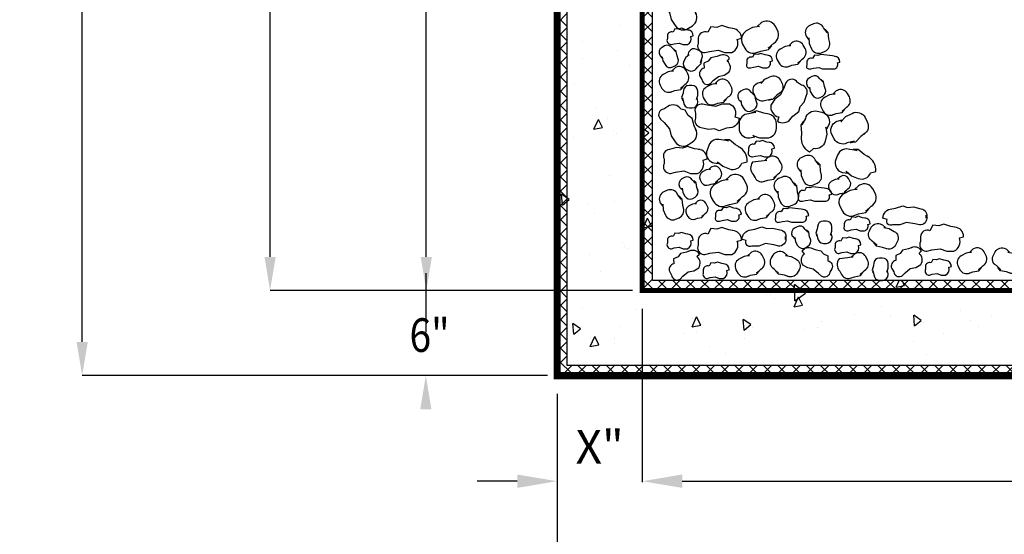
# Model space of a CAD drawing. Extents: x -81 to 861, y -68 to 1152.
# Drawn here: x 126 to 331, y 340 to 447 of the extents above; entities that cross this region are included whole.
import ezdxf

# ---------------------------------------------------------------- set-up
doc = ezdxf.new("R2010")
doc.units = 0
doc.header["$LTSCALE"] = 20
doc.header["$MEASUREMENT"] = 0
doc.layers.get('DEFPOINTS').update_dxf_attribs({"linetype": 'CONTINUOUS'})
for name, color, linetype in [('CONCRETE', 6, 'CONTINUOUS'), ('DIMENSION', 1, 'CONTINUOUS'), ('EXTERIOR LINER', 2, 'CONTINUOUS'), ('FILL', 9, 'CONTINUOUS'), ('INTERIOR LINER', 2, 'CONTINUOUS')]:
    doc.layers.add(name, color=color, linetype=linetype)
doc.styles.add('SIMPLEX', font='SIMPLEX.SHX', dxfattribs={"width": 0.85})
doc.styles.get("Standard").update_dxf_attribs({"font": 'simplex.shx'})
doc.dimstyles.get("Standard").update_dxf_attribs({"dimtxt": 0.18, "dimasz": 0.18, "dimexe": 0.18, "dimexo": 0.0625, "dimgap": 0.09, "dimtad": 0, "dimtih": 1, "dimtoh": 1, "dimdec": 4, "dimzin": 0, "dimdsep": 46, "dimtxsty": 'Standard', "dimcen": 0.09, "dimadec": 0, "dimazin": 0, "dimtfac": 1, "dimtdec": 4, "dimtofl": 0, "dimtmove": 0, "dimatfit": 3, "dimfxl": 1, "dimtolj": 1, "dimtzin": 0, "dimarcsym": 0})

# ---------------------------------------------------------------- blocks, each defined once
blk = doc.blocks.new('*D1')
at = {"layer": 'DEFPOINTS', "color": 0, "linetype": 'Continuous', "transparency": 16777216}
for p in [(238.22, 373.41), (484.22, 373.41), (484.22, 330.64)]:
    blk.add_point(p, dxfattribs=at)
at = {"layer": 'DIMENSION', "color": 0, "linetype": 'Continuous', "lineweight": -2, "transparency": 16777216}
for p, q in [((238.22, 369.6), (238.22, 330.46)), ((484.22, 369.6), (484.22, 330.46)), ((246.54, 330.64), (475.9, 330.64))]:
    blk.add_line(p, q, dxfattribs=at)
at = {"layer": 'DIMENSION', "color": 0, "linetype": 'Continuous', "transparency": 16777216}
for points in [[(246.54, 332.03), (246.54, 329.25), (238.22, 330.64)], [(475.9, 332.03), (475.9, 329.25), (484.22, 330.64)]]:
    blk.add_solid(points, dxfattribs=at)
at = {"layer": 'DIMENSION', "color": 0, "linetype": 'Continuous', "transparency": 16777216, "insert": (361.22, 337.14), "char_height": 7, "attachment_point": 5}
blk.add_mtext('\\A1; DIA', dxfattribs=at)
blk = doc.blocks.new('*D2')
at = {"layer": 'DEFPOINTS', "color": 0, "linetype": 'Continuous', "transparency": 16777216}
for p in [(238.22, 681.81), (139.41, 373.41), (238.22, 373.41)]:
    blk.add_point(p, dxfattribs=at)
at = {"layer": 'DIMENSION', "color": 0, "linetype": 'Continuous', "lineweight": -2, "transparency": 16777216}
for p, q in [((236.22, 681.81), (139.41, 681.81)), ((139.41, 674.81), (139.41, 522.38)), ((139.41, 380.41), (139.41, 508.04)), ((236.22, 373.41), (139.41, 373.41))]:
    blk.add_line(p, q, dxfattribs=at)
at = {"layer": 'DIMENSION', "color": 0, "linetype": 'Continuous', "transparency": 16777216}
for points in [[(138.24, 674.81), (140.58, 674.81), (139.41, 681.81)], [(138.24, 380.41), (140.58, 380.41), (139.41, 373.41)]]:
    blk.add_solid(points, dxfattribs=at)
at = {"layer": 'DIMENSION', "color": 0, "linetype": 'Continuous', "transparency": 16777216, "insert": (139.41, 515.21), "char_height": 7, "attachment_point": 5}
blk.add_mtext('\\A1;D + 12"=', dxfattribs=at)
blk = doc.blocks.new('*D3')
at = {"layer": 'DEFPOINTS', "color": 0, "linetype": 'Continuous', "transparency": 16777216}
for p in [(205.9, 606.01), (211, 606.01), (255.92, 391.11)]:
    blk.add_point(p, dxfattribs=at)
at = {"layer": 'DIMENSION', "color": 0, "linetype": 'Continuous', "lineweight": -2, "transparency": 16777216}
for p, q in [((207.9, 606.01), (211, 606.01)), ((211, 599.01), (211, 505.06)), ((211, 398.11), (211, 492.06)), ((253.92, 391.11), (211, 391.11))]:
    blk.add_line(p, q, dxfattribs=at)
at = {"layer": 'DIMENSION', "color": 0, "linetype": 'Continuous', "transparency": 16777216}
for points in [[(209.83, 599.01), (212.16, 599.01), (211, 606.01)], [(209.83, 398.11), (212.16, 398.11), (211, 391.11)]]:
    blk.add_solid(points, dxfattribs=at)
at = {"layer": 'DIMENSION', "color": 0, "linetype": 'Continuous', "transparency": 16777216, "insert": (211, 498.56), "char_height": 7, "attachment_point": 5}
blk.add_mtext('\\A1;FL', dxfattribs=at)
blk = doc.blocks.new('*D5')
at = {"layer": 'DEFPOINTS', "color": 0, "linetype": 'Continuous', "transparency": 16777216}
for p in [(255.92, 391.11), (238.22, 373.41), (255.92, 351.43)]:
    blk.add_point(p, dxfattribs=at)
at = {"layer": 'DIMENSION', "color": 0, "linetype": 'Continuous', "lineweight": -2, "transparency": 16777216}
for p, q in [((255.92, 387.3), (255.92, 351.25)), ((238.22, 369.6), (238.22, 351.25)), ((229.9, 351.43), (221.57, 351.43)), ((264.24, 351.43), (272.56, 351.43))]:
    blk.add_line(p, q, dxfattribs=at)
at = {"layer": 'DIMENSION', "color": 0, "linetype": 'Continuous', "transparency": 16777216}
for points in [[(229.9, 352.82), (229.9, 350.04), (238.22, 351.43)], [(264.24, 352.82), (264.24, 350.04), (255.92, 351.43)]]:
    blk.add_solid(points, dxfattribs=at)
at = {"layer": 'DIMENSION', "color": 0, "linetype": 'Continuous', "transparency": 16777216, "insert": (247.07, 358.6), "char_height": 7, "attachment_point": 5}
blk.add_mtext('\\A1;X"', dxfattribs=at)
blk = doc.blocks.new('*D6')
at = {"layer": 'DEFPOINTS', "color": 0, "linetype": 'Continuous', "transparency": 16777216}
for p in [(466.52, 391.11), (255.92, 389.11), (466.52, 351.43)]:
    blk.add_point(p, dxfattribs=at)
at = {"layer": 'DIMENSION', "color": 0, "linetype": 'Continuous', "lineweight": -2, "transparency": 16777216}
for p, q in [((466.52, 387.3), (466.52, 351.25)), ((255.92, 385.3), (255.92, 351.25)), ((264.24, 351.43), (458.2, 351.43))]:
    blk.add_line(p, q, dxfattribs=at)
at = {"layer": 'DIMENSION', "color": 0, "linetype": 'Continuous', "transparency": 16777216}
for points in [[(264.24, 352.82), (264.24, 350.04), (255.92, 351.43)], [(458.2, 352.82), (458.2, 350.04), (466.52, 351.43)]]:
    blk.add_solid(points, dxfattribs=at)
at = {"layer": 'DIMENSION', "color": 0, "linetype": 'Continuous', "transparency": 16777216, "insert": (361.22, 357.93), "char_height": 7, "attachment_point": 5}
blk.add_mtext('\\A1; DIA', dxfattribs=at)
blk = doc.blocks.new('*D8')
at = {"layer": 'DEFPOINTS', "color": 0, "linetype": 'Continuous', "transparency": 16777216}
for p in [(255.92, 659.71), (178.49, 391.11), (255.92, 391.11)]:
    blk.add_point(p, dxfattribs=at)
at = {"layer": 'DIMENSION', "color": 0, "linetype": 'Continuous', "lineweight": -2, "transparency": 16777216}
for p, q in [((253.92, 659.71), (178.49, 659.71)), ((178.49, 652.71), (178.49, 531.91)), ((178.49, 398.11), (178.49, 518.91)), ((253.92, 391.11), (178.49, 391.11))]:
    blk.add_line(p, q, dxfattribs=at)
at = {"layer": 'DIMENSION', "color": 0, "linetype": 'Continuous', "transparency": 16777216}
for points in [[(177.33, 652.71), (179.66, 652.71), (178.49, 659.71)], [(177.33, 398.11), (179.66, 398.11), (178.49, 391.11)]]:
    blk.add_solid(points, dxfattribs=at)
at = {"layer": 'DIMENSION', "color": 0, "linetype": 'Continuous', "transparency": 16777216, "insert": (178.49, 525.41), "char_height": 7, "attachment_point": 5}
blk.add_mtext('\\A1;D', dxfattribs=at)

msp = doc.modelspace()

# ---------------------------------------------------------------- hatches: boundary and pattern name
at = {"layer": 'CONCRETE', "linetype": 'Continuous'}
h = msp.add_hatch(dxfattribs=at)
h.set_pattern_fill('AR-CONC', color=9, scale=3, angle=45, style=0, double=1)
h.set_pattern_definition([(95, (7.597, 12.34), (16.54656, 13.8842), [2.25, -24.75]), (40, (7.597, 12.34), (-18.89977, 13.01304), [1.8, -19.8]), (145.4514, (8.975, 13.498), (-2.3532, 26.89726), [1.9122, -21.03426]), (91.1842, (3.354, 16.583), (26.1508, 19.1284), [3.375, -37.125]), (141.6356, (5.533, 18.177), (-0.837, 40.4914), [2.8683, -31.5514]), (36.184, (3.354, 16.583), (-0.837, 40.4914), [2.7, -29.7]), (66, (6.536, 17.644), (21.20315, 4.12147), [2.25, -24.75]), (11, (6.536, 17.644), (-10.22126, 20.54425), [1.8, -19.8]), (116.4514, (8.303, 17.987), (10.9819, 24.6657), [1.9122, -21.03426]), (82.5, (7.5965, 12.3406), (-6.803796, 7.319695), [0, -19.56, 0, -20.1, 0, -19.875]), (52.5, (7.597, 12.341), (-2.78619, 13.94728), [0, -11.46, 0, -19.11, 0, -7.575]), (12.5, (2.866, 7.61), (11.802545, 10.84562), [0, -7.5, 0, -23.4, 0, -31.05]), (2.5, (0.745, 5.489), (10.2477, 14.4948), [0, -9.75, 0, -15.54, 0, -22.05])])
h.paths.add_polyline_path([(238.21613, 681.81005), (484.21613, 681.81005), (484.21613, 373.41005), (238.21613, 373.41005)])
h.paths.add_polyline_path([(258.03745, 659.71005), (290.10831, 659.71005), (290.10831, 681.81005), (436.32395, 681.81005), (436.32395, 659.71005), (464.39481, 659.71005), (464.39481, 393.23137), (258.03745, 393.23137)], flags=16)
at = {"layer": 'EXTERIOR LINER', "linetype": 'Continuous'}
h = msp.add_hatch(dxfattribs=at)
h.set_pattern_fill('U', color=9, scale=2.1, angle=45, style=0, double=1, pattern_type=0)
h.set_pattern_definition([(45, (-23.9035, 12.3406), (-1.484924, 1.484924), []), (135, (-23.9035, 12.3406), (-1.484924, -1.484924), [])])
h.paths.add_polyline_path([(482.12531, 662.34055), (482.12531, 375.50087), (240.30695, 375.50087), (240.30695, 662.34055), (238.21613, 662.34055), (238.21613, 373.41005), (484.21613, 373.41005), (484.21613, 662.34055)])
at = {"layer": 'INTERIOR LINER', "linetype": 'Continuous'}
h = msp.add_hatch(dxfattribs=at)
h.set_pattern_fill('U', color=9, scale=2.1, angle=45, style=0, double=1, pattern_type=0)
h.set_pattern_definition([(45, (7.5965, 12.3406), (-1.484924, 1.484924), []), (135, (7.5965, 12.3406), (-1.484924, -1.484924), [])])
h.paths.add_polyline_path([(258.03745, 659.71005), (464.39481, 659.71005), (464.39481, 393.23137), (258.03745, 393.23137)])
h.paths.add_polyline_path([(255.91613, 659.71005), (466.51613, 659.71005), (466.51613, 391.11005), (255.91613, 391.11005)])

# ---------------------------------------------------------------- linework, layer by layer
at = {"layer": 'CONCRETE', "linetype": 'Continuous'}
for points, const_width in [([(238.21613, 681.81005), (484.21613, 681.81005), (484.21613, 373.41005), (238.21613, 373.41005)], 1.5), ([(255.91613, 659.71005), (466.51613, 659.71005), (466.51613, 391.11005), (255.91613, 391.11005)], 1)]:
    msp.add_lwpolyline(points, close=True, dxfattribs=dict(at, const_width=const_width))
at = {"layer": 'DIMENSION', "linetype": 'Continuous'}
msp.add_line((210.89654, 394.70913), (210.89654, 382.43963), dxfattribs=at)
msp.add_solid([(209.72988, 366.41005), (212.06321, 366.41005), (210.89654, 373.41005)], dxfattribs=at)
at = {"layer": 'EXTERIOR LINER', "linetype": 'Continuous'}
msp.add_lwpolyline([(482.12531, 662.34055), (482.12531, 375.50087), (240.30695, 375.50087), (240.30695, 662.34055), (238.21613, 662.34055), (238.21613, 373.41005), (484.21613, 373.41005), (484.21613, 662.34055)], close=True, dxfattribs=at)
at = {"layer": 'FILL', "linetype": 'Continuous'}
for points in [[(267.18056, 448.52651), (266.71668, 449.58585), (266.31287, 451.11456), (265.45117, 451.74551), (264.87069, 452.85959), (263.98498, 453.03377, 0.414213562), (261.216, 453.61064), (260.37954, 453.06262, 0.566907163), (259.55267, 451.16864), (259.68968, 450.95953), (260.44682, 450.26007), (261.61498, 448.93327), (261.95029, 447.50912), (262.77233, 446.25443, 0.414213562), (265.5413, 445.67756), (266.37776, 446.22559, 0.392725354), (267.03101, 448.86802)], [(279.51268, 440.55974), (280.60301, 440.94523), (282.15706, 441.23662), (282.8491, 442.05007), (282.14492, 441.51586), (283.27404, 442.57214, 0.414213562), (284.05107, 445.29174), (283.56543, 446.16589, 0.414213562), (280.84583, 446.94292), (280.62729, 446.82151), (279.87454, 446.11733), (280.32376, 446.08091), (278.87897, 445.85023), (277.56774, 445.12176, 0.414213562), (276.79071, 442.40216), (277.27635, 441.528, 0.392725354), (279.86418, 440.68402)], [(294.92846, 442.62144), (294.70839, 443.52005), (294.60015, 444.78032), (294.00771, 445.39596), (294.3769, 444.79289), (293.62595, 445.77578, 0.414213562), (291.52292, 446.61081), (290.78841, 446.29381, 0.414213562), (289.95338, 444.19078), (290.03263, 444.00715), (290.53326, 443.35189), (290.59801, 443.70658), (290.66663, 442.53812), (291.14214, 441.43635, 0.414213562), (293.24516, 440.60133), (293.97968, 440.91833, 0.392725354), (294.85751, 442.91114)], [(265.65574, 445.27503), (264.97154, 445.39055), (264.07154, 445.69055), (263.47154, 445.46555), (262.72154, 445.54055), (262.34654, 444.86555, 0.496745906), (261.14654, 444.11555), (261.14654, 443.51555, 0.510557129), (261.82154, 442.31555), (261.97154, 442.31555), (262.57154, 442.46555), (263.62154, 442.61555), (264.44654, 442.31555), (265.34654, 442.31555, 0.39430753), (266.02154, 443.96555), (266.54654, 444.11555, 0.392725354), (265.43517, 445.31227)], [(275.08687, 445.54802), (273.94654, 445.74055), (272.44654, 446.24055), (271.44654, 445.86555), (270.19654, 445.99055), (269.57154, 444.86555, 0.496745906), (267.57154, 443.61555), (267.57154, 442.61555, 0.510557129), (268.69654, 440.61555), (268.94654, 440.61555), (269.94654, 440.86555), (271.69654, 441.11555), (273.07154, 440.61555), (274.57154, 440.61555, 0.39430753), (275.69654, 443.36555), (276.57154, 443.61555, 0.392725354), (274.71925, 445.61009)], [(286.17445, 437.67591), (287.04671, 437.9843), (288.28996, 438.21741), (288.84359, 438.86817), (288.28025, 438.4408), (289.18354, 439.28582, 0.414213562), (289.80517, 441.4615), (289.41665, 442.16083, 0.414213562), (287.24097, 442.78245), (287.06614, 442.68532), (286.46394, 442.12197), (286.82332, 442.09284), (285.66749, 441.90829), (284.6185, 441.32552, 0.414213562), (283.99688, 439.14984), (284.38539, 438.45051, 0.392725354), (286.45566, 437.77533)], [(263.39503, 439.28023), (263.16374, 439.93443), (262.9889, 440.86686), (262.50083, 441.28209), (262.82136, 440.85958), (262.18759, 441.53705, 0.414213562), (260.55583, 442.00327), (260.03134, 441.71188, 0.414213562), (259.56512, 440.08012), (259.63797, 439.949), (260.06048, 439.49735), (260.08233, 439.76688), (260.22074, 438.90001), (260.65782, 438.11327, 0.414213562), (262.28958, 437.64705), (262.81407, 437.93844, 0.392725354), (263.32046, 439.49113)], [(267.04325, 437.14069), (267.46847, 437.68901), (268.15827, 438.34029), (268.24362, 438.97538), (268.06154, 438.47729), (268.2887, 439.37675, 0.414213562), (267.79849, 441.00146), (267.26975, 441.28508, 0.414213562), (265.64504, 440.79487), (265.57414, 440.66268), (265.42269, 440.06305), (265.66124, 440.19041), (265.00689, 439.60522), (264.58145, 438.81212, 0.414213562), (265.07167, 437.18741), (265.6004, 436.90379, 0.392725354), (267.18033, 437.31746)], [(282.15574, 440.05003), (281.47154, 440.16555), (280.57154, 440.46555), (279.97154, 440.24055), (279.22154, 440.31555), (278.84654, 439.64055, 0.496745906), (277.64654, 438.89055), (277.64654, 438.29055, 0.659452639), (278.32154, 437.46555), (278.47154, 437.46555), (279.07154, 437.61555), (280.12154, 437.76555), (280.94654, 437.46555), (281.84654, 437.46555, 0.487257388), (282.52154, 438.74055), (283.04654, 438.89055, 0.392725354), (281.93517, 440.08727)], [(272.28666, 440.113), (271.42516, 439.77572), (270.19037, 439.50132), (269.65872, 438.83248), (268.74978, 438.40373), (268.78408, 437.37474, 0.496745906), (267.92659, 435.69405), (268.33818, 435.00806, 0.510557129), (269.93312, 434.09912), (270.10462, 434.20201), (270.68771, 434.78511), (271.78531, 435.6769), (272.93435, 435.89985), (273.96334, 436.51725, 0.39430753), (273.60319, 438.86678), (274.10054, 439.39842, 0.392725354), (272.00893, 440.00426)], [(296.15574, 439.80003), (295.47154, 439.91555), (293.07154, 440.21555), (292.47154, 439.99055), (291.72154, 440.06555), (291.34654, 439.39055, 0.496745906), (290.14654, 438.64055), (290.14654, 438.04055, 0.659452639), (290.82154, 437.21555), (290.97154, 437.21555), (291.57154, 437.36555), (292.62154, 437.51555), (293.44654, 437.21555), (295.84654, 437.21555, 0.487257388), (296.52154, 438.49055), (297.04654, 438.64055, 0.392725354), (295.93517, 439.83727)], [(261.79945, 432.40091), (262.67171, 432.7093), (263.91496, 432.94241), (264.46859, 433.59317), (263.90525, 433.1658), (264.80854, 434.01082, 0.414213562), (265.43017, 436.1865), (265.04165, 436.88583, 0.414213562), (262.86597, 437.50745), (262.69114, 437.41032), (262.08894, 436.84697), (262.44832, 436.81784), (261.29249, 436.63329), (260.2435, 436.05052, 0.414213562), (259.62188, 433.87484), (260.01039, 433.17551, 0.392725354), (262.08066, 432.50033)], [(270.79945, 429.77591), (271.67171, 430.0843), (272.91496, 430.31741), (273.46859, 430.96817), (272.90525, 430.5408), (273.80854, 431.38582, 0.414213562), (274.43017, 433.5615), (274.04165, 434.26083, 0.414213562), (271.86597, 434.88245), (271.69114, 434.78532), (271.08894, 434.22197), (271.44832, 434.19284), (270.29249, 434.00829), (269.2435, 433.42552, 0.414213562), (268.62188, 431.24984), (269.01039, 430.55051, 0.392725354), (271.08066, 429.87533)], [(284.66559, 432.28827), (283.92489, 431.73393), (283.04086, 430.82922), (282.19225, 430.72995), (282.86044, 430.9613), (281.65615, 430.67903, -0.414213562), (279.50139, 431.3697), (279.13537, 432.08106, -0.414213562), (279.82604, 434.23581), (280.00388, 434.32732), (280.80674, 434.5155), (280.63148, 434.2004), (281.42659, 435.05936), (282.49362, 435.60839, -0.414213562), (284.64838, 434.91773), (285.0144, 434.20637, -0.392725354), (284.4268, 432.10956)], [(286.4874, 426.51909), (287.28054, 427.36072), (288.52908, 428.33084), (288.77226, 429.37079), (289.57011, 430.34113), (290.09085, 431.79697, 0.510557129), (289.05177, 433.84293), (288.21999, 434.39803, 0.510557129), (285.93194, 434.57248), (285.79316, 434.36453), (285.446, 433.39397), (284.68252, 431.79958), (283.50337, 430.93343), (282.67071, 429.68575, 0.39430753), (284.33363, 427.22347), (284.05586, 426.35688, 0.392725354), (286.74309, 426.79042)], [(294.04503, 432.93023), (293.81374, 433.58443), (293.6389, 434.51686), (293.15083, 434.93209), (293.47136, 434.50958), (292.83759, 435.18705, 0.414213562), (291.20583, 435.65327), (290.68134, 435.36188, 0.414213562), (290.21512, 433.73012), (290.28797, 433.599), (290.71048, 433.14735), (290.73233, 433.41688), (290.87074, 432.55001), (291.30782, 431.76327, 0.414213562), (292.93958, 431.29705), (293.46407, 431.58844, 0.392725354), (293.97046, 433.14113)], [(264.51393, 432.85998), (264.40742, 432.17432), (264.11929, 431.27046), (264.35217, 430.67347), (264.27027, 431.19744), (264.50709, 430.30047, 0.414213562), (265.72277, 429.11637), (266.32272, 429.12426, 0.414213562), (267.50683, 430.33994), (267.50485, 430.48993), (267.34697, 431.08791), (267.19995, 430.86095), (267.48907, 431.68983), (267.47722, 432.58975, 0.414213562), (266.26154, 433.77386), (265.66159, 433.76596, 0.392725354), (264.47959, 432.63894)], [(279.77003, 430.15523), (279.53874, 430.80943), (279.3639, 431.74186), (278.87583, 432.15709), (279.19636, 431.73458), (278.56259, 432.41205, 0.414213562), (276.93083, 432.87827), (276.40634, 432.58688, 0.414213562), (275.94012, 430.95512), (276.01297, 430.824), (276.43548, 430.37235), (276.45733, 430.64188), (276.59574, 429.77501), (277.03282, 428.98827, 0.414213562), (278.66458, 428.52205), (279.18907, 428.81344, 0.392725354), (279.69546, 430.36613)], [(295.37445, 427.62591), (296.24671, 427.9343), (297.48996, 428.16741), (298.04359, 428.81817), (297.48025, 428.3908), (298.38354, 429.23582, 0.414213562), (299.00517, 431.4115), (298.61665, 432.11083, 0.414213562), (296.44097, 432.73245), (296.26614, 432.63532), (295.66394, 432.07197), (296.02332, 432.04284), (294.86749, 431.85829), (293.8185, 431.27552, 0.414213562), (293.19688, 429.09984), (293.58539, 428.40051, 0.392725354), (295.65566, 427.72533)], [(267.18056, 424.32651), (266.71668, 425.38585), (266.31287, 426.91456), (265.45117, 427.54551), (264.87069, 428.65959), (263.98498, 428.83377, 0.414213562), (261.216, 429.41064), (260.37954, 428.86262, 0.566907163), (259.55267, 426.96864), (259.68968, 426.75953), (260.44682, 426.06007), (261.61498, 424.73327), (261.95029, 423.30912), (262.77233, 422.05443, 0.414213562), (265.5413, 421.47756), (266.37776, 422.02559, 0.392725354), (267.03101, 424.66802)], [(274.58687, 425.05808), (273.44654, 424.86555), (271.94654, 424.36555), (270.94654, 424.74055), (269.69654, 424.61555), (268.19654, 424.99055, -0.510557129), (267.07154, 426.99055), (267.07154, 427.99055, -0.510557129), (268.19654, 429.99055), (268.44654, 429.99055), (269.44654, 429.74055), (271.19654, 429.49055), (272.57154, 429.99055), (274.07154, 429.99055, -0.39430753), (275.19654, 427.24055), (276.07154, 426.99055, -0.392725354), (274.21925, 424.99601)], [(282.33687, 427.79802), (281.19654, 427.99055), (279.69654, 428.49055), (278.69654, 428.11555), (279.57154, 428.24055), (278.07154, 427.86555, 0.414213562), (276.07154, 425.86555), (276.07154, 424.86555, 0.414213562), (278.07154, 422.86555), (278.32154, 422.86555), (279.32154, 423.11555), (278.94654, 423.36555), (280.32154, 422.86555), (281.82154, 422.86555, 0.414213562), (283.82154, 424.86555), (283.82154, 425.86555, 0.392725354), (281.96925, 427.86009)], [(289.03832, 422.76741), (289.10449, 423.92198), (288.95098, 425.49565), (289.53919, 426.38707), (289.22253, 425.56185), (289.92206, 426.94072, -0.414213562), (292.31712, 428.44528), (293.29202, 428.22266, -0.414213562), (294.79658, 425.8276), (294.74092, 425.58387), (294.27457, 424.66463), (294.11433, 425.08587), (294.29567, 423.63407), (293.96173, 422.17171, -0.414213562), (291.56668, 420.66715), (290.69531, 419.919, -0.295941689), (289.05966, 423.13962)], [(302.30108, 423.82573), (301.3752, 423.1328), (300.27017, 422.00191), (299.2094, 421.87783), (300.04464, 422.16702), (298.53927, 421.81418, -0.414213562), (295.84583, 422.67751), (295.3883, 423.56671, -0.414213562), (296.25163, 426.26016), (296.47393, 426.37454), (297.47751, 426.60977), (297.25844, 426.2159), (298.25232, 427.28959), (299.58612, 427.97588, -0.414213562), (302.27956, 427.11255), (302.73709, 426.22335, -0.392725354), (302.00259, 423.60234)], [(276.29143, 420.8537), (275.29435, 421.43957), (274.07062, 422.4408), (273.00263, 422.44636), (273.86481, 422.25168), (272.32958, 422.43524, 0.414213562), (269.74861, 421.27825), (269.39262, 420.34377, 0.414213562), (270.5496, 417.7628), (270.78322, 417.6738), (271.80671, 417.55143), (271.54528, 417.91855), (272.6522, 416.96181), (274.05393, 416.42782, 0.414213562), (276.6349, 417.5848), (277.74089, 417.89429, 0.295941689), (275.96999, 421.04257)], [(282.53074, 421.90003), (281.84654, 422.01555), (280.94654, 422.31555), (280.34654, 422.09055), (279.59654, 422.16555), (279.22154, 421.49055, 0.496745906), (278.02154, 420.74055), (278.02154, 420.14055, 0.510557129), (278.69654, 418.94055), (278.84654, 418.94055), (279.44654, 419.09055), (280.49654, 419.24055), (281.32154, 418.94055), (282.22154, 418.94055, 0.39430753), (282.89654, 420.59055), (283.42154, 420.74055, 0.392725354), (282.31017, 421.93727)], [(267.96187, 420.42302), (266.82154, 420.61555), (265.32154, 421.11555), (264.32154, 420.74055), (263.07154, 420.86555), (261.57154, 420.49055, 0.510557129), (260.44654, 418.49055), (260.44654, 417.49055, 0.510557129), (261.57154, 415.49055), (261.82154, 415.49055), (262.82154, 415.74055), (264.57154, 415.99055), (265.94654, 415.49055), (267.44654, 415.49055, 0.39430753), (268.57154, 418.24055), (269.44654, 418.49055, 0.392725354), (267.59425, 420.48509)], [(303.09143, 418.8537), (302.09435, 419.43957), (300.87062, 420.4408), (299.80263, 420.44636), (300.66481, 420.25168), (299.12958, 420.43524, 0.414213562), (296.54861, 419.27825), (296.19262, 418.34377, 0.414213562), (297.3496, 415.7628), (297.58322, 415.6738), (298.60671, 415.55143), (298.34528, 415.91855), (299.4522, 414.96181), (300.85393, 414.42782, 0.414213562), (303.4349, 415.5848), (304.54089, 415.89429, 0.295941689), (302.76999, 419.04257)], [(281.17445, 413.77591), (282.04671, 414.0843), (283.28996, 414.31741), (283.84359, 414.96817), (283.28025, 414.5408), (284.18354, 415.38582, 0.414213562), (284.80517, 417.5615), (284.41665, 418.26083, 0.414213562), (282.24097, 418.88245), (282.06614, 418.78532), (281.46394, 418.22197), (281.82332, 418.19284), (280.66749, 418.00829), (278.8685, 417.80052, 0.366989711), (278.99688, 415.24984), (279.38539, 414.55051, 0.392725354), (281.45566, 413.87533)], [(293.22846, 415.12144), (293.00839, 416.02005), (292.90015, 417.28032), (292.30771, 417.89596), (292.6769, 417.29289), (291.92595, 418.27578, 0.414213562), (289.82292, 419.11081), (289.08841, 418.79381, 0.414213562), (288.25338, 416.69078), (288.33263, 416.50715), (288.83326, 415.85189), (288.89801, 416.20658), (288.96663, 415.03812), (289.44214, 413.93635, 0.414213562), (291.54516, 413.10133), (292.27968, 413.41833, 0.392725354), (293.15751, 415.41114)], [(269.61123, 413.04207), (270.26542, 413.27336), (271.19786, 413.44819), (271.61308, 413.93626), (271.19057, 413.61574), (271.86804, 414.2495, 0.414213562), (272.33426, 415.88126), (272.04287, 416.40576, 0.414213562), (270.41111, 416.87197), (270.27999, 416.79913), (269.82834, 416.37662), (270.09787, 416.35476), (269.231, 416.21636), (268.44426, 415.77928, 0.414213562), (267.97804, 414.14752), (268.26943, 413.62302, 0.392725354), (269.82213, 413.11663)], [(267.52003, 411.90523), (267.28874, 412.55943), (267.1139, 413.49186), (266.62583, 413.90709), (266.94636, 413.48458), (266.31259, 414.16205, 0.414213562), (264.68083, 414.62827), (264.15634, 414.33688, 0.414213562), (263.69012, 412.70512), (263.76297, 412.574), (264.18548, 412.12235), (264.20733, 412.39188), (264.34574, 411.52501), (264.78282, 410.73827, 0.414213562), (266.41458, 410.27205), (266.93907, 410.56344, 0.392725354), (267.44546, 412.11613)], [(273.01268, 408.65974), (274.10301, 409.04523), (275.65706, 409.33662), (276.3491, 410.15007), (275.64492, 409.61586), (276.77404, 410.67214, 0.414213562), (277.55107, 413.39174), (277.06543, 414.26589, 0.414213562), (274.34583, 415.04292), (274.12729, 414.92151), (273.37454, 414.21733), (273.82376, 414.18091), (272.37897, 413.95023), (271.06774, 413.22176, 0.414213562), (270.29071, 410.50216), (270.77635, 409.628, 0.392725354), (273.36418, 408.78402)], [(288.42846, 410.72144), (288.20839, 411.62005), (288.10015, 412.88032), (287.50771, 413.49596), (287.8769, 412.89289), (287.12595, 413.87578, 0.414213562), (285.02292, 414.71081), (284.28841, 414.39381, 0.414213562), (283.45338, 412.29078), (283.53263, 412.10715), (284.03326, 411.45189), (284.09801, 411.80658), (284.16663, 410.63812), (284.64214, 409.53635, 0.414213562), (286.74516, 408.70133), (287.47968, 409.01833, 0.392725354), (288.35751, 411.01114)], [(296.41123, 411.04207), (297.06542, 411.27336), (297.99786, 411.44819), (298.41308, 411.93626), (297.99057, 411.61574), (298.66804, 412.2495, 0.414213562), (299.13426, 413.88126), (298.84287, 414.40576, 0.414213562), (297.21111, 414.87197), (297.07999, 414.79913), (296.62834, 414.37662), (296.89787, 414.35476), (296.031, 414.21636), (295.24426, 413.77928, 0.414213562), (294.77804, 412.14752), (295.06943, 411.62302, 0.392725354), (296.62213, 411.11663)], [(264.55346, 407.97144), (264.33339, 408.87005), (264.22515, 410.13032), (263.63271, 410.74596), (264.0019, 410.14289), (263.25095, 411.12578, 0.414213562), (261.14792, 411.96081), (260.41341, 411.64381, 0.414213562), (259.57838, 409.54078), (259.65763, 409.35715), (260.15826, 408.70189), (260.22301, 409.05658), (260.29163, 407.88812), (260.76714, 406.78635, 0.414213562), (262.87016, 405.95133), (263.60468, 406.26833, 0.392725354), (264.48251, 408.26114)], [(294.45574, 412.30003), (293.77154, 412.41555), (291.37154, 412.71555), (290.77154, 412.49055), (290.02154, 412.56555), (289.64654, 411.89055, 0.496745906), (288.44654, 411.14055), (288.44654, 410.54055, 0.659452639), (289.12154, 409.71555), (289.27154, 409.71555), (289.87154, 409.86555), (290.92154, 410.01555), (291.74654, 409.71555), (294.14654, 409.71555, 0.487257388), (294.82154, 410.99055), (295.34654, 411.14055, 0.392725354), (294.23517, 412.33727)], [(299.81268, 406.65974), (300.90301, 407.04523), (302.45706, 407.33662), (303.1491, 408.15007), (302.44492, 407.61586), (303.57404, 408.67214, 0.414213562), (304.35107, 411.39174), (303.86543, 412.26589, 0.414213562), (301.14583, 413.04292), (300.92729, 412.92151), (300.17454, 412.21733), (300.62376, 412.18091), (299.17897, 411.95023), (297.86774, 411.22176, 0.414213562), (297.09071, 408.50216), (297.57635, 407.628, 0.392725354), (300.16418, 406.78402)], [(266.73623, 405.91707), (267.39042, 406.14836), (268.32286, 406.32319), (268.73808, 406.81126), (268.31557, 406.49074), (268.99304, 407.1245, 0.414213562), (269.45926, 408.75626), (269.16787, 409.28076, 0.414213562), (267.53611, 409.74697), (267.40499, 409.67413), (266.95334, 409.25162), (267.22287, 409.22976), (266.356, 409.09136), (265.56926, 408.65428, 0.414213562), (265.10304, 407.02252), (265.39443, 406.49802, 0.392725354), (266.94713, 405.99163)], [(279.67445, 405.77591), (280.54671, 406.0843), (281.78996, 406.31741), (282.34359, 406.96817), (281.78025, 406.5408), (282.68354, 407.38582, 0.414213562), (283.30517, 409.5615), (282.91665, 410.26083, 0.414213562), (280.74097, 410.88245), (280.56614, 410.78532), (279.96394, 410.22197), (280.32332, 410.19284), (279.16749, 410.00829), (278.1185, 409.42552, 0.414213562), (277.49688, 407.24984), (277.88539, 406.55051, 0.392725354), (279.95566, 405.87533)], [(275.65574, 408.15003), (274.97154, 408.26555), (274.07154, 408.56555), (273.47154, 408.34055), (272.72154, 408.41555), (272.34654, 407.74055, 0.496745906), (271.14654, 406.99055), (271.14654, 406.39055, 0.659452639), (271.82154, 405.56555), (271.97154, 405.56555), (272.57154, 405.71555), (273.62154, 405.86555), (274.44654, 405.56555), (275.34654, 405.56555, 0.487257388), (276.02154, 406.84055), (276.54654, 406.99055, 0.392725354), (275.43517, 408.18727)], [(289.65574, 407.90003), (288.97154, 408.01555), (286.57154, 408.31555), (285.97154, 408.09055), (285.22154, 408.16555), (284.84654, 407.49055, 0.496745906), (283.64654, 406.74055), (283.64654, 406.14055, 0.659452639), (284.32154, 405.31555), (284.47154, 405.31555), (285.07154, 405.46555), (286.12154, 405.61555), (286.94654, 405.31555), (289.34654, 405.31555, 0.487257388), (290.02154, 406.59055), (290.54654, 406.74055, 0.392725354), (289.43517, 407.93727)], [(307.48122, 408.07302), (308.62154, 408.26555), (310.12154, 408.76555), (311.12154, 408.39055), (312.37154, 408.51555), (313.87154, 408.14055, -0.510557129), (314.99654, 406.14055), (314.99654, 406.76555, -0.510557129), (313.87154, 404.76555), (313.62154, 404.76555), (312.62154, 405.01555), (310.87154, 405.26555), (309.49654, 404.76555), (307.99654, 404.76555, -0.736379666), (306.87154, 405.89055), (305.99654, 406.14055, -0.392725354), (307.84884, 408.13509)], [(292.41393, 404.65998), (292.30742, 403.97432), (292.01929, 403.07046), (292.25217, 402.47347), (292.17027, 402.99744), (292.40709, 402.10047, 0.414213562), (293.62277, 400.91637), (294.22272, 400.92426, 0.414213562), (295.40683, 402.13994), (295.40485, 402.28993), (295.24697, 402.88791), (295.09995, 402.66095), (295.38907, 403.48983), (295.37722, 404.38975, 0.414213562), (294.16154, 405.57386), (293.56159, 405.56596, 0.392725354), (292.37959, 404.43894)], [(302.45574, 406.15003), (301.77154, 406.26555), (300.87154, 406.56555), (300.27154, 406.34055), (299.52154, 406.41555), (299.14654, 405.74055, 0.496745906), (297.94654, 404.99055), (297.94654, 404.39055, 0.659452639), (298.62154, 403.56555), (298.77154, 403.56555), (299.37154, 403.71555), (300.42154, 403.86555), (301.24654, 403.56555), (302.14654, 403.56555, 0.487257388), (302.82154, 404.84055), (303.34654, 404.99055, 0.392725354), (302.23517, 406.18727)], [(275.08687, 403.54802), (273.94654, 403.74055), (272.44654, 404.24055), (271.44654, 403.86555), (270.19654, 403.99055), (269.57154, 402.86555, 0.496745906), (267.57154, 401.61555), (267.57154, 400.61555, 0.510557129), (268.69654, 398.61555), (268.94654, 398.61555), (269.94654, 398.86555), (271.69654, 399.11555), (273.07154, 398.61555), (274.57154, 398.61555, 0.39430753), (275.69654, 401.36555), (276.57154, 401.61555, 0.392725354), (274.71925, 403.61009)], [(278.18122, 403.67302), (279.32154, 403.86555), (280.82154, 404.36555), (281.82154, 403.99055), (283.07154, 404.11555), (284.57154, 403.74055, -0.510557129), (285.69654, 401.74055), (285.69654, 402.36555, -0.510557129), (284.57154, 400.36555), (284.32154, 400.36555), (283.32154, 400.61555), (281.57154, 400.86555), (280.19654, 400.36555), (278.69654, 400.36555, -0.736379666), (277.57154, 401.49055), (276.69654, 401.74055, -0.392725354), (278.54884, 403.73509)], [(290.97003, 401.65523), (290.73874, 402.30943), (290.5639, 403.24186), (290.07583, 403.65709), (290.39636, 403.23458), (289.76259, 403.91205, 0.414213562), (288.13083, 404.37827), (287.60634, 404.08688, 0.414213562), (287.14012, 402.45512), (287.21297, 402.324), (287.63548, 401.87235), (287.65733, 402.14188), (287.79574, 401.27501), (288.23282, 400.48827, 0.414213562), (289.86458, 400.02205), (290.38907, 400.31344, 0.392725354), (290.89546, 401.86613)], [(306.79364, 399.77591), (305.92138, 400.0843), (304.67813, 400.31741), (304.1245, 400.96817), (304.68784, 400.5408), (303.78455, 401.38582, -0.414213562), (303.16292, 403.5615), (303.55144, 404.26083, -0.414213562), (305.72712, 404.88245), (305.90195, 404.78532), (306.50415, 404.22197), (306.14477, 404.19284), (307.3006, 404.00829), (308.34959, 403.42552, -0.414213562), (308.97121, 401.24984), (308.5827, 400.55051, -0.392725354), (306.51243, 399.87533)], [(321.28687, 404.24802), (320.14654, 404.44055), (318.64654, 404.94055), (317.64654, 404.56555), (316.39654, 404.69055), (315.77154, 403.56555, 0.496745906), (313.77154, 402.31555), (313.77154, 401.31555, 0.510557129), (314.89654, 399.31555), (315.14654, 399.31555), (316.14654, 399.56555), (317.89654, 399.81555), (319.27154, 399.31555), (320.77154, 399.31555, 0.39430753), (321.89654, 402.06555), (322.77154, 402.31555, 0.392725354), (320.91925, 404.31009)], [(265.65574, 402.77503), (264.97154, 402.89055), (264.07154, 403.19055), (263.47154, 402.96555), (262.72154, 403.04055), (262.34654, 402.36555, 0.496745906), (261.14654, 401.61555), (261.14654, 401.01555, 0.510557129), (261.82154, 399.81555), (261.97154, 399.81555), (262.57154, 399.96555), (263.62154, 400.11555), (264.44654, 399.81555), (265.34654, 399.81555, 0.39430753), (266.02154, 401.46555), (266.54654, 401.61555, 0.392725354), (265.43517, 402.81227)], [(300.53074, 401.80003), (299.84654, 401.91555), (298.94654, 402.21555), (298.34654, 401.99055), (297.59654, 402.06555), (297.22154, 401.39055, 0.496745906), (296.02154, 400.64055), (296.02154, 400.04055, 0.510557129), (296.69654, 398.84055), (296.84654, 398.84055), (297.44654, 398.99055), (298.49654, 399.14055), (299.32154, 398.84055), (300.22154, 398.84055, 0.39430753), (300.89654, 400.49055), (301.42154, 400.64055, 0.392725354), (300.31017, 401.83727)], [(265.98666, 399.413), (265.12516, 399.07572), (263.89037, 398.80132), (263.35872, 398.13248), (262.44978, 397.70373), (262.48408, 396.67474, 0.496745906), (261.62659, 394.99405), (262.03818, 394.30806, 0.510557129), (263.63312, 393.39912), (263.80462, 393.50201), (264.38771, 394.08511), (265.48531, 394.9769), (266.63435, 395.19985), (267.66334, 395.81725, 0.39430753), (267.30319, 398.16678), (267.80054, 398.69842, 0.392725354), (265.70893, 399.30426)], [(291.00643, 400.013), (291.86793, 399.67572), (293.10272, 399.40132), (293.63437, 398.73248), (294.54331, 398.30373), (294.50901, 397.27474, -0.496745906), (295.3665, 395.59405), (294.95491, 394.90806, -0.510557129), (293.35997, 393.99912), (293.18847, 394.10201), (292.60538, 394.68511), (291.50778, 395.5769), (290.35874, 395.79985), (289.32975, 396.41725, -0.39430753), (289.6899, 398.76678), (289.19255, 399.29842, -0.392725354), (291.28416, 399.90426)], [(312.18666, 400.113), (311.32516, 399.77572), (310.09037, 399.50132), (309.55872, 398.83248), (308.64978, 398.40373), (308.68408, 397.37474, 0.496745906), (307.82659, 395.69405), (308.23818, 395.00806, 0.510557129), (309.83312, 394.09912), (310.00462, 394.20201), (310.58771, 394.78511), (311.68531, 395.6769), (312.83435, 395.89985), (313.86334, 396.51725, 0.39430753), (313.50319, 398.86678), (314.00054, 399.39842, 0.392725354), (311.90893, 400.00426)], [(323.79945, 394.67591), (324.67171, 394.9843), (325.91496, 395.21741), (326.46859, 395.86817), (325.90525, 395.4408), (326.80854, 396.28582, 0.414213562), (327.43017, 398.4615), (327.04165, 399.16083, 0.414213562), (324.86597, 399.78245), (324.69114, 399.68532), (324.08894, 399.12197), (324.44832, 399.09284), (323.29249, 398.90829), (322.2435, 398.32552, 0.414213562), (321.62188, 396.14984), (322.01039, 395.45051, 0.392725354), (324.08066, 394.77533)], [(332.59364, 394.67591), (331.72138, 394.9843), (330.47813, 395.21741), (329.9245, 395.86817), (330.48784, 395.4408), (329.58455, 396.28582, -0.414213562), (328.96292, 398.4615), (329.35144, 399.16083, -0.414213562), (331.52712, 399.78245), (331.70195, 399.68532), (332.30415, 399.12197), (331.94477, 399.09284), (333.1006, 398.90829), (334.14959, 398.32552, -0.414213562), (334.77121, 396.14984), (334.3827, 395.45051, -0.392725354), (332.31243, 394.77533)], [(277.59945, 393.97591), (278.47171, 394.2843), (279.71496, 394.51741), (280.26859, 395.16817), (279.70525, 394.7408), (280.60854, 395.58582, 0.414213562), (281.23017, 397.7615), (280.84165, 398.46083, 0.414213562), (278.66597, 399.08245), (278.49114, 398.98532), (277.88894, 398.42197), (278.24832, 398.39284), (277.09249, 398.20829), (276.0435, 397.62552, 0.414213562), (275.42188, 395.44984), (275.81039, 394.75051, 0.392725354), (277.88066, 394.07533)], [(286.39364, 393.97591), (285.52138, 394.2843), (284.27813, 394.51741), (283.7245, 395.16817), (284.28784, 394.7408), (283.38455, 395.58582, -0.414213562), (282.76292, 397.7615), (283.15144, 398.46083, -0.414213562), (285.32712, 399.08245), (285.50195, 398.98532), (286.10415, 398.42197), (285.74477, 398.39284), (286.9006, 398.20829), (287.94959, 397.62552, -0.414213562), (288.57121, 395.44984), (288.1827, 394.75051, -0.392725354), (286.11243, 394.07533)], [(299.17445, 393.67591), (300.04671, 393.9843), (301.28996, 394.21741), (301.84359, 394.86817), (301.28025, 394.4408), (302.18354, 395.28582, 0.414213562), (302.80517, 397.4615), (302.41665, 398.16083, 0.414213562), (300.24097, 398.78245), (300.06614, 398.68532), (299.46394, 398.12197), (299.82332, 398.09284), (298.66749, 397.90829), (296.8685, 397.70052, 0.366989711), (296.99688, 395.14984), (297.38539, 394.45051, 0.392725354), (299.45566, 393.77533)], [(304.11393, 396.95998), (304.00742, 396.27432), (303.71929, 395.37046), (303.95217, 394.77347), (303.87027, 395.29744), (304.10709, 394.40047, 0.414213562), (305.32277, 393.21637), (305.92272, 393.22426, 0.414213562), (307.10683, 394.43994), (307.10485, 394.58993), (306.94697, 395.18791), (306.79995, 394.96095), (307.08907, 395.78983), (307.07722, 396.68975, 0.414213562), (305.86154, 397.87386), (305.26159, 397.86596, 0.392725354), (304.07959, 396.73894)], [(319.33074, 397.30003), (318.64654, 397.41555), (317.74654, 397.71555), (317.14654, 397.49055), (316.39654, 397.56555), (316.02154, 396.89055, 0.496745906), (314.82154, 396.14055), (314.82154, 395.54055, 0.510557129), (315.49654, 394.34055), (315.64654, 394.34055), (316.24654, 394.49055), (317.29654, 394.64055), (318.12154, 394.34055), (319.02154, 394.34055, 0.39430753), (319.69654, 395.99055), (320.22154, 396.14055, 0.392725354), (319.11017, 397.33727)], [(273.13074, 396.60003), (272.44654, 396.71555), (271.54654, 397.01555), (270.94654, 396.79055), (270.19654, 396.86555), (269.82154, 396.19055, 0.496745906), (268.62154, 395.44055), (268.62154, 394.84055, 0.510557129), (269.29654, 393.64055), (269.44654, 393.64055), (270.04654, 393.79055), (271.09654, 393.94055), (271.92154, 393.64055), (272.82154, 393.64055, 0.39430753), (273.49654, 395.29055), (274.02154, 395.44055, 0.392725354), (272.91017, 396.63727)]]:
    msp.add_lwpolyline(points, format="xyb", dxfattribs=at)
at = {"layer": 'INTERIOR LINER', "linetype": 'Continuous'}
msp.add_lwpolyline([(258.03745, 659.71005), (464.39481, 659.71005), (464.39481, 393.23137), (258.03745, 393.23137)], close=True, dxfattribs=at)

# ---------------------------------------------------------------- texts
at = {"layer": 'DIMENSION', "linetype": 'Continuous', "style": 'SIMPLEX', "width": 0.85}
msp.add_text('6"', height=7, dxfattribs=at).set_placement((207.49654, 378.34055))

# ---------------------------------------------------------------- dimensions: what is measured, and where the dimension line sits
at = {"layer": 'DIMENSION', "linetype": 'Continuous'}
dim = msp.add_linear_dim(base=(139.40916, 373.41005), p1=(238.21613, 681.81005), p2=(238.21613, 373.41005), angle=90, text='D + 12"=', dimstyle='Standard', override={"dimtxt": 7, "dimasz": 7, "dimexe": 0, "dimexo": 2, "dimgap": 3, "dimtad": 1, "dimcen": 3}, dxfattribs=at)
dim.commit()
dim.dimension.update_dxf_attribs({"geometry": '*D2', "text_midpoint": (139.40916, 515.21005), "dimtype": 128})
for base, p1, p2, text, picture, middle in [((178.49463, 391.11005), (255.91613, 659.71005), (255.91613, 391.11005), 'D', '*D8', (178.49463, 525.41005)), ((210.99654, 606.01005), (255.91613, 391.11005), (205.89654, 606.01005), 'FL', '*D3', (210.99654, 498.56005))]:
    dim = msp.add_linear_dim(base=base, p1=p1, p2=p2, angle=90, text=text, dimstyle='Standard', override={"dimtxt": 7, "dimasz": 7, "dimexe": 0, "dimexo": 2, "dimgap": 3, "dimtad": 1, "dimcen": 3}, dxfattribs=at)
    dim.commit()
    dim.dimension.update_dxf_attribs({"geometry": picture, "text_midpoint": middle})
for base, p1, p2, text, picture, middle in [((255.91613, 351.43125), (238.21613, 373.41005), (255.91613, 391.11005), 'X"', '*D5', (247.06613, 358.59792)), ((466.51613, 351.43125), (255.91613, 389.11005), (466.51613, 391.11005), ' DIA', '*D6', (361.21613, 357.93125)), ((484.21613, 330.64055), (238.21613, 373.41005), (484.21613, 373.41005), ' DIA', '*D1', (361.21613, 337.14055))]:
    dim = msp.add_linear_dim(base=base, p1=p1, p2=p2, text=text, dimstyle='Standard', override={"dimtxt": 7, "dimasz": 8.320921, "dimexo": 3.807887, "dimgap": 3, "dimtad": 1}, dxfattribs=at)
    dim.commit()
    dim.dimension.update_dxf_attribs({"geometry": picture, "text_midpoint": middle})

doc.saveas('drawing.dxf')
